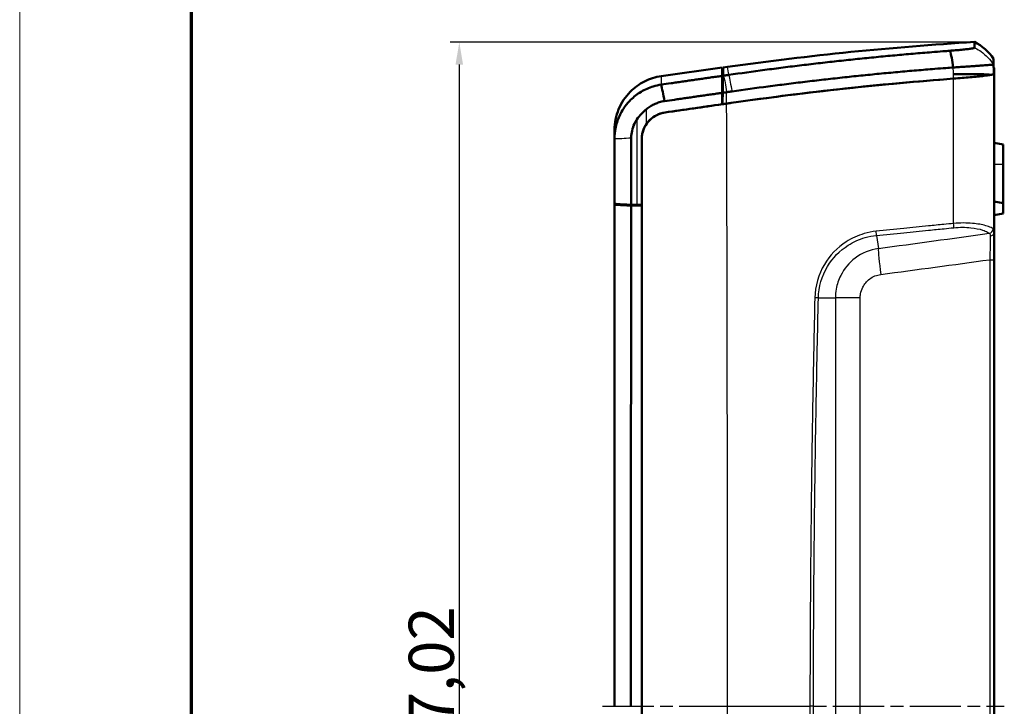
# Model space of a CAD drawing. Units: millimetres. Extents: x 1 to 598, y 1 to 419.
# Drawn here: x 1 to 110, y 252 to 328 of the extents above; entities that cross this region are included whole.
import ezdxf

# ---------------------------------------------------------------- set-up
doc = ezdxf.new("R2010")
doc.units = ezdxf.units.MM
doc.linetypes.add('CHAIN', pattern=[0.3543, 0.2362, -0.0295, 0.0591, -0.0295])
doc.linetypes.add('DASH_DOT', pattern=[0.37, 0.24, -0.06, 0.01, -0.06])
doc.layers.get('0').update_dxf_attribs({"lineweight": 25})
for name, color, linetype, lineweight in [('Bemaßung (ISO)', 1, 'Continuous', 25), ('Mittellinie (ISO)', 1, 'DASH_DOT', 25), ('Rahmen (ISO)', 7, 'Continuous', 70), ('Sichtbar (ISO)', 7, 'Continuous', 50), ('Sichtbar schmal (ISO)', 1, 'Continuous', 25)]:
    doc.layers.add(name, color=color, linetype=linetype, lineweight=lineweight)
doc.styles.add('5', font='isocpeur.ttf', dxfattribs={"width": 1.1})
doc.dimstyles.new('11-Bopla 5', dxfattribs={"dimtxt": 5, "dimasz": 2.5, "dimexe": 1, "dimexo": 0, "dimgap": 0.6, "dimtad": 1, "dimdec": 6, "dimrnd": 1e-08, "dimtxsty": '5', "dimcen": 0.09, "dimdle": 7, "dimclrd": 1, "dimclre": 1, "dimclrt": 7, "dimadec": 6, "dimazin": 2, "dimtfac": 0.7, "dimtdec": 3, "dimtmove": 0, "dimatfit": 3, "dimfxl": 1, "dimtolj": 1, "dimlwd": 25, "dimlwe": 25, "dimarcsym": 0})

# ---------------------------------------------------------------- blocks, each defined once
blk = doc.blocks.new('Ränder Bopla-A2-Rahmen')
at = {"layer": 'Rahmen (ISO)', "color": 1, "lineweight": 18}
blk.add_line((1, 419), (1, 1), dxfattribs=at)
at = {"layer": 'Rahmen (ISO)', "color": 91, "lineweight": 70}
blk.add_line((20, 5), (20, 415), dxfattribs=at)
blk = doc.blocks.new('*D34')
at = {"layer": 'Bemaßung (ISO)', "color": 1, "linetype": 'Continuous', "lineweight": 25}
for p, q in [((106.65, 325.08), (48.65, 325.08)), ((49.65, 322.58), (49.65, 180.57)), ((106.65, 178.07), (48.65, 178.07))]:
    blk.add_line(p, q, dxfattribs=at)
at = {"layer": 'Bemaßung (ISO)', "color": 1, "linetype": 'Continuous'}
for points in [[(49.23, 322.58), (50.06, 322.58), (49.65, 325.08)], [(49.23, 180.57), (50.06, 180.57), (49.65, 178.07)]]:
    blk.add_solid(points, dxfattribs=at)
at = {"layer": 'Defpoints', "color": 0, "linetype": 'Continuous'}
for p in [(106.65, 325.08), (49.65, 178.07), (106.65, 178.07)]:
    blk.add_point(p, dxfattribs=at)
at = {"layer": 'Bemaßung (ISO)', "color": 7, "linetype": 'Continuous', "lineweight": 25, "insert": (49.05, 241.81), "char_height": 5, "attachment_point": 7, "rotation": 90, "style": '5'}
blk.add_mtext('\\A1;147,02', dxfattribs=at)

msp = doc.modelspace()

# ---------------------------------------------------------------- linework, layer by layer
at = {"layer": 'Mittellinie (ISO)', "linetype": 'CHAIN', "ltscale": 23.990969}
msp.add_line((65.4959565, 251.5749672), (109.958894, 251.5749672), dxfattribs=at)
at = {"layer": 'Sichtbar (ISO)'}
for p, q in [((71.9957718, 321.3008552), (78.7308104, 322.2474031)), ((78.7308104, 322.2474031), (78.7308104, 321.3341367)), ((78.7673278, 318.6245433), (78.8308104, 322.2614572)), ((78.8308104, 322.2614572), (79.3308104, 322.3317276)), ((78.8308104, 321.3485308), (78.8308104, 322.2614572)), ((108.8308104, 321.5598082), (108.8308104, 322.2057281)), ((78.7308104, 319.4545484), (78.7308104, 318.1923854)), ((69.8308104, 314.2867109), (69.8308104, 314.2875452)), ((69.8308104, 188.8632235), (69.8308104, 314.2867109)), ((108.8308104, 313.9249672), (109.8308104, 313.7486402)), ((109.8308104, 311.5749672), (109.8308104, 313.7486402)), ((109.8308104, 307.2486402), (109.8308104, 311.5749672)), ((108.8308104, 307.4249672), (109.8308104, 307.2486402)), ((66.8308104, 307.1808416), (66.8308104, 307.0803813)), ((69.8308104, 196.1565788), (69.8308104, 306.9933556)), ((109.8308104, 306.1012942), (109.8308104, 307.2486402)), ((108.8308104, 305.9249672), (109.8308104, 306.1012942)), ((108.8308104, 202.1576728), (108.8308104, 300.9922616))]:
    msp.add_line(p, q, dxfattribs=at)
msp.add_arc((128.0413957, -24.2620964), 347, 93.173626786, 93.181758639, dxfattribs=at)
for points in [[(106.6473938, 325.0834298), (97.5097263, 324.5238369), (88.3971858, 323.6059236), (79.3308104, 322.3317276)], [(106.6477343, 325.0832693), (107.5123884, 324.6758916), (108.2555999, 324.0147306), (108.7608927, 323.2033963)], [(103.9612914, 324.1151593), (104.0841836, 323.6804223), (104.2023027, 323.0333777), (104.2994287, 322.262877)], [(108.8193448, 321.5577249), (108.8193451, 321.5290762), (108.7062118, 321.4934858), (108.4859791, 321.4526291)], [(71.9970496, 320.3647997), (72.0822767, 319.9290887), (72.2124839, 319.2932251), (72.3702103, 318.5424789)], [(78.8308104, 321.3485308), (78.8393068, 321.3497537), (78.8478031, 321.3509767), (78.8562995, 321.3521996)], [(104.3438258, 321.0279798), (98.4181775, 320.5868098), (92.4956122, 319.9971368), (86.5826322, 319.2590711)], [(78.7777601, 318.1991613), (78.7851112, 318.6217), (78.7924618, 319.0442261), (78.799812, 319.4667396)], [(86.5826322, 319.2590711), (84.9979611, 319.0612704), (83.4139786, 318.8528108), (81.8308104, 318.6336924)], [(79.2338821, 318.2649898), (76.9749664, 317.9389821), (74.6874955, 317.6087998), (72.4132911, 317.2804785)], [(78.7308104, 318.1923854), (76.6319003, 317.8894625), (74.5121668, 317.583488), (72.4132911, 317.2804785)], [(78.7308104, 318.5577345), (78.7452803, 318.5598245), (78.75975, 318.5619135), (78.7742198, 318.5640017)], [(78.7742136, 318.4278576), (78.7597459, 318.4257905), (78.7452782, 318.4237223), (78.7308104, 318.4216533)], [(78.7777668, 318.3683946), (78.7621147, 318.366141), (78.7464625, 318.3638875), (78.7308104, 318.3616339)], [(78.7742108, 318.3678826), (78.7742118, 318.3883558), (78.7742127, 318.4083474), (78.7742136, 318.4278576)], [(78.7777527, 318.6306113), (78.776573, 318.5630267), (78.7753933, 318.4954422), (78.7742136, 318.4278576)], [(78.7742198, 318.5640017), (78.7753992, 318.6315725), (78.7765786, 318.6991434), (78.7777581, 318.7667142)], [(78.7742198, 318.5640017), (78.7742206, 318.5822431), (78.7742214, 318.5999381), (78.7742222, 318.6170866)], [(78.7742227, 318.6278519), (78.7742225, 318.6242877), (78.7742223, 318.6206993), (78.7742222, 318.6170866)], [(78.7776731, 318.3683811), (78.7777044, 318.3701795), (78.7777357, 318.371978), (78.777767, 318.3737764)], [(78.7777581, 318.7667142), (78.7777564, 318.7243015), (78.7777546, 318.6789337), (78.7777527, 318.6306113)], [(78.777767, 318.3737764), (78.7777648, 318.3182839), (78.7777625, 318.2600787), (78.7777601, 318.1991613)], [(78.7777601, 318.1991613), (78.9297964, 318.2211038), (79.0818457, 318.2430478), (79.2338821, 318.2649898)], [(79.2338821, 318.2649898), (79.4053707, 318.2897391), (79.5768532, 318.3144924), (79.7483297, 318.3392498)], [(79.7483297, 318.3392498), (79.5768532, 318.3144924), (79.4053707, 318.2897391), (79.2338821, 318.2649898)], [(79.7483297, 318.3392498), (80.4422949, 318.4394429), (81.1364593, 318.5375907), (81.8308104, 318.6336924)], [(70.3560527, 317.646254), (69.9599275, 317.3167565), (69.6007347, 316.9454513), (69.310035, 316.5222339)], [(69.8308104, 306.9933556), (69.4436199, 306.9912134), (69.0561111, 306.9890684), (68.668654, 306.9869226)], [(68.6705005, 307.0712757), (68.883451, 307.070588), (69.0964169, 307.0698999), (69.3093368, 307.0692117)], [(69.3093368, 307.0692117), (69.4830113, 307.0686503), (69.6568949, 307.0683683), (69.8308104, 307.0683663)]]:
    msp.add_open_spline(points, degree=3, dxfattribs=at)
for points, knots in [([(106.6675727, 324.4391919), (106.6669713, 324.4780292), (106.6663727, 324.514723), (106.6652189, 324.5822711), (106.6646653, 324.6131255), (106.6635574, 324.6719682), (106.6630031, 324.6999243), (106.6618939, 324.7528826), (106.661339, 324.777887), (106.6602285, 324.8249534), (106.6596729, 324.8470146), (106.65858, 324.8874878), (106.6580427, 324.9059988), (106.6574862, 324.923742), (106.6574672, 324.9243463), (106.6568916, 324.9425916), (106.6563346, 324.9587613), (106.6552201, 324.988155), (106.6546625, 325.0013788), (106.6535467, 325.0248805), (106.6529885, 325.0351582), (106.6518713, 325.0527676), (106.6513124, 325.0600991), (106.6496347, 325.0776743), (106.6485149, 325.0834984), (106.6473938, 325.0834298)], [-2.7849914466, -2.7849914466, -2.7849914466, -2.7849914466, -2.5348451428, -2.5348451428, -2.3044047061, -2.3044047061, -2.0739641926, -2.0739641926, -1.8435237122, -1.8435237122, -1.6130832294, -1.6130832294, -1.3905142447, -1.3905142447, -1.3826427506, -1.3826427506, -1.1522022859, -1.1522022859, -0.9217617966, -0.9217617966, -0.6913213911, -0.6913213911, -0.4608808284, -0.4608808284, -0.0000007846, -0.0000007846, -0.0000007846, -0.0000007846]), ([(79.4563336, 321.4385836), (80.7871144, 321.6301868), (82.1188525, 321.8143391), (84.1349203, 322.0816512), (84.8188755, 322.1703421), (86.1870818, 322.3437741), (86.8713322, 322.4285152), (88.2401068, 322.5940469), (88.924631, 322.6748375), (90.2939379, 322.832468), (90.9787216, 322.9093079), (91.6772134, 322.9856575), (91.6908242, 322.9871444), (92.3757407, 323.0619311), (93.0471365, 323.1333309), (94.4037501, 323.2737426), (95.088985, 323.3426779), (96.4594244, 323.4765734), (97.1445783, 323.5415299), (98.515466, 323.6675275), (99.2013113, 323.7285762), (100.5714782, 323.8465758), (101.2544733, 323.9034274), (102.3483964, 323.9913122), (102.7577619, 324.0234959), (103.4300778, 324.0752004), (103.6943866, 324.0952313), (103.9612914, 324.1151593)], [-5.6858923272, -5.6858923272, -5.6858923272, -5.6858923272, -5.2840793598, -5.2840793598, -5.07785097, -5.07785097, -4.8716254078, -4.8716254078, -4.6653985455, -4.6653985455, -4.4591662514, -4.4591662514, -4.4550677693, -4.4550677693, -4.2529243895, -4.2529243895, -4.0466804097, -4.0466804097, -3.8404473589, -3.8404473589, -3.6342212496, -3.6342212496, -3.4279979377, -3.4279979377, -3.3060379893, -3.3060379893, -3.2259284071, -3.2259284071, -3.2259284071, -3.2259284071]), ([(103.9612914, 324.1151593), (104.1005265, 324.1255551), (104.2386299, 324.1362828), (104.4993464, 324.1573503), (104.6223405, 324.167652), (104.8623525, 324.1885054), (104.9792683, 324.1990472), (105.2049773, 324.2201919), (105.3137854, 324.2307953), (105.5212038, 324.2518653), (105.6198534, 324.2623313), (105.8011935, 324.2824885), (105.8844428, 324.2921914), (105.9661506, 324.3022199), (105.9701884, 324.3027169), (106.0551887, 324.3132087), (106.129954, 324.3230101), (106.2654973, 324.3420251), (106.3263559, 324.3512417), (106.4335183, 324.3689816), (106.4798759, 324.3775067), (106.5575497, 324.3937563), (106.5889281, 324.4014849), (106.6494176, 324.4200579), (106.6677115, 324.4302317), (106.6675727, 324.4391919)], [-3.22592840709, -3.22592840709, -3.22592840709, -3.22592840709, -3.18407804081, -3.18407804081, -3.14579958135, -3.14579958135, -3.10752534548, -3.10752534548, -3.0692857451, -3.0692857451, -3.03124551638, -3.03124551638, -2.99517149385, -2.99517149385, -2.99328865481, -2.99328865481, -2.95538551869, -2.95538551869, -2.91771966143, -2.91771966143, -2.88019933764, -2.88019933764, -2.84283845782, -2.84283845782, -2.78499144664, -2.78499144664, -2.78499144664, -2.78499144664]), ([(108.7595165, 322.581549), (108.7587754, 322.579427), (108.7277417, 322.5753833), (108.6267714, 322.5656012), (108.5746013, 322.5609809), (108.4457782, 322.550229), (108.369023, 322.5440908), (108.1918144, 322.5303657), (108.0912727, 322.5227735), (107.8675229, 322.5062169), (107.744183, 322.4972445), (107.6040361, 322.4871929), (107.5973787, 322.4867158), (107.4626674, 322.4770665), (107.3254761, 322.467353), (107.0267563, 322.4464127), (106.8643134, 322.4351328), (106.5228841, 322.4116193), (106.3438334, 322.3993822), (105.9725269, 322.3741778), (105.7802464, 322.3612088), (105.3856275, 322.3347476), (105.1834569, 322.3212669), (104.7550118, 322.2928475), (104.5281205, 322.2778814), (104.2994287, 322.262877)], [2.78499144664, 2.78499144664, 2.78499144664, 2.78499144664, 2.84283845782, 2.84283845782, 2.88019933764, 2.88019933764, 2.91771966143, 2.91771966143, 2.95538551869, 2.95538551869, 2.99328865481, 2.99328865481, 2.99517149385, 2.99517149385, 3.03124551638, 3.03124551638, 3.0692857451, 3.0692857451, 3.10752534548, 3.10752534548, 3.14579958135, 3.14579958135, 3.18407804081, 3.18407804081, 3.22592840709, 3.22592840709, 3.22592840709, 3.22592840709]), ([(108.7608927, 323.2033963), (108.7608197, 323.2045856), (108.7607463, 323.1999013), (108.7606354, 323.1840643), (108.7605983, 323.177317), (108.7605239, 323.1608855), (108.7604866, 323.1512014), (108.7604117, 323.1288966), (108.7603742, 323.1162759), (108.7602988, 323.088098), (108.760261, 323.0725408), (108.7602217, 323.054934), (108.7602204, 323.0543507), (108.7601825, 323.0372252), (108.7601457, 323.0193151), (108.7600707, 322.980074), (108.7600324, 322.9586442), (108.7599555, 322.9128499), (108.7599169, 322.8884863), (108.7598395, 322.836819), (108.7598007, 322.809513), (108.7597228, 322.7519799), (108.7596838, 322.7217847), (108.759602, 322.6556218), (108.7595595, 322.6196521), (108.7595165, 322.581549)], [0.0000003553, 0.0000003553, 0.0000003553, 0.0000003553, 0.4608808284, 0.4608808284, 0.6913213911, 0.6913213911, 0.9217617966, 0.9217617966, 1.1522022859, 1.1522022859, 1.3826427506, 1.3826427506, 1.3905142447, 1.3905142447, 1.6130832294, 1.6130832294, 1.8435237122, 1.8435237122, 2.0739641926, 2.0739641926, 2.3044047061, 2.3044047061, 2.5348451428, 2.5348451428, 2.7849914466, 2.7849914466, 2.7849914466, 2.7849914466]), ([(108.7595165, 322.581549), (108.761507, 322.5474848), (108.7634976, 322.5134206), (108.7771004, 322.2806352), (108.788713, 322.0819114), (108.8066655, 321.7746991), (108.8130051, 321.6662124), (108.8193448, 321.5577249)], [0.17663273124, 0.17663273124, 0.17663273124, 0.17663273124, 0.18688400234, 0.18688400234, 0.24668688309, 0.24668688309, 0.27933363631, 0.27933363631, 0.27933363631, 0.27933363631]), ([(78.8562995, 321.3521996), (78.860989, 321.3528745), (78.8656785, 321.3535495), (78.9157546, 321.3607572), (78.9611413, 321.3672902), (79.0465879, 321.3795902), (79.0866479, 321.3853571), (79.1334961, 321.3921014), (79.1402843, 321.3930787), (79.1538606, 321.3950332), (79.1606488, 321.3960105), (79.1685636, 321.3971499), (79.1696903, 321.3973121), (79.1764785, 321.3982894), (79.1821399, 321.3991045), (79.1945895, 321.4008968), (79.2013776, 321.4018741), (79.2149538, 321.4038287), (79.2217419, 321.404806), (79.2353181, 321.4067606), (79.2421062, 321.4077379), (79.2556823, 321.4096925), (79.2624704, 321.4106698), (79.2760464, 321.4126245), (79.2828345, 321.4136018), (79.2964107, 321.4155565), (79.3031986, 321.4165338), (79.3167743, 321.4184885), (79.3235625, 321.4194659), (79.3503822, 321.4233275), (79.3704132, 321.4262117), (79.4124074, 321.4322584), (79.4343706, 321.435421), (79.4563336, 321.4385836)], [-5.746622339181, -5.746622339181, -5.746622339181, -5.746622339181, -5.745198447999, -5.745198447999, -5.731417502247, -5.731417502247, -5.719253947853, -5.719253947853, -5.717192809548, -5.717192809548, -5.715131671318, -5.715131671318, -5.714789562013, -5.714789562013, -5.713070533162, -5.713070533162, -5.711009395078, -5.711009395078, -5.708948257067, -5.708948257067, -5.706887119126, -5.706887119126, -5.704825981256, -5.704825981256, -5.702764843454, -5.702764843454, -5.70070370572, -5.70070370572, -5.698642568053, -5.698642568053, -5.692560790856, -5.692560790856, -5.685892327229, -5.685892327229, -5.685892327229, -5.685892327229]), ([(104.2994287, 322.262877), (104.0329445, 322.2432195), (103.7690519, 322.2234591), (103.0977948, 322.1724421), (102.6890741, 322.1406772), (101.5968722, 322.0539246), (100.9149501, 321.997791), (99.5469344, 321.8812444), (98.8621649, 321.8209305), (97.4934256, 321.6964177), (96.8093443, 321.6322115), (95.4410484, 321.4998323), (94.7568844, 321.4316631), (93.4023886, 321.2927837), (92.7320399, 321.22215), (92.0481906, 321.1481525), (92.0346011, 321.1466813), (91.3371977, 321.0711369), (90.6534799, 320.9950943), (89.2863025, 320.8390739), (88.6028418, 320.7590962), (87.2361918, 320.5952057), (86.5530024, 320.511293), (85.1869157, 320.3395332), (84.504019, 320.2516863), (82.4910683, 319.986885), (81.1613853, 319.8044214), (79.8326542, 319.6145359)], [3.2259284071, 3.2259284071, 3.2259284071, 3.2259284071, 3.3060379893, 3.3060379893, 3.4279979377, 3.4279979377, 3.6342212496, 3.6342212496, 3.8404473589, 3.8404473589, 4.0466804097, 4.0466804097, 4.2529243895, 4.2529243895, 4.4550677693, 4.4550677693, 4.4591662514, 4.4591662514, 4.6653985455, 4.6653985455, 4.8716254078, 4.8716254078, 5.07785097, 5.07785097, 5.2840793598, 5.2840793598, 5.6858923272, 5.6858923272, 5.6858923272, 5.6858923272]), ([(108.8308104, 321.5598082), (108.8308104, 321.5330125), (108.7315528, 321.5000956), (108.3440477, 321.424722), (108.0583936, 321.3827851), (107.2786908, 321.2874982), (106.7685827, 321.2342287), (105.6192249, 321.1280995), (104.9916027, 321.0762074), (104.3438258, 321.0279798)], [-0.74058945079, -0.74058945079, -0.74058945079, -0.74058945079, -0.56708359968, -0.56708359968, -0.39343603889, -0.39343603889, -0.19599070585, -0.19599070585, 0, 0, 0, 0]), ([(108.4859791, 321.4526291), (108.2802793, 321.4149063), (107.987186, 321.373252), (107.2179183, 321.2811746), (106.734311, 321.2310658), (105.6194059, 321.1281144), (104.9916966, 321.0762144), (104.3438258, 321.0279798)], [-0.55217860842, -0.55217860842, -0.55217860842, -0.55217860842, -0.38165413641, -0.38165413641, -0.19601910418, -0.19601910418, 0, 0, 0, 0]), ([(108.4859791, 321.4526291), (108.4728166, 321.4541099), (108.4592846, 321.4555729), (108.1947569, 321.4830696), (107.8292168, 321.5027389), (106.9676361, 321.5255664), (106.5002012, 321.5303304), (105.4742226, 321.5276919), (104.9231312, 321.5203077), (104.3530897, 321.5070701), (104.3484666, 321.5069624), (104.3438428, 321.5068543)], [-0.54742967578, -0.54742967578, -0.54742967578, -0.54742967578, -0.53659722787, -0.53659722787, -0.34128350011, -0.34128350011, -0.17064873134, -0.17064873134, 0, 0, 0.00139509486, 0.00139509486, 0.00139509486, 0.00139509486]), ([(108.8308104, 321.5598082), (108.8308104, 318.1066988), (108.8308104, 314.6526327), (108.8308104, 311.1977491), (108.8308104, 308.810918), (108.8308104, 306.4237054), (108.8308104, 304.0361763)], [0.2494553305, 0.2494553305, 0.2494553305, 0.2494553305, 1.2871828884, 1.2871828884, 1.2871828884, 2.0041044189, 2.0041044189, 2.0041044189, 2.0041044189]), ([(66.8308104, 315.3592468), (66.8308104, 316.1405357), (66.9834135, 316.9143551), (67.5766468, 318.3599429), (68.0116053, 319.0178906), (69.0196692, 320.0392709), (69.5518955, 320.4264097), (70.7201478, 321.0136721), (71.3483586, 321.2098672), (71.9957718, 321.3008552)], [0, 0, 0, 0, 0.23438668403, 0.23438668403, 0.46877336806, 0.46877336806, 0.66490607478, 0.66490607478, 0.8610387815, 0.8610387815, 0.8610387815, 0.8610387815]), ([(66.8308104, 314.3967281), (66.8308104, 314.7715286), (66.8655095, 315.1453551), (66.9800962, 315.7518746), (67.0383987, 315.9838842), (67.1821585, 316.4399502), (67.2678262, 316.6641999), (67.4658617, 317.1024073), (67.5783591, 317.3162081), (67.8290114, 317.7303206), (67.96735, 317.9305177), (68.1655976, 318.1832986), (68.2151346, 318.2439894), (68.3728382, 318.4296951), (68.4850266, 318.5512968), (68.775263, 318.841007), (68.9590406, 319.0033589), (69.3464765, 319.3056459), (69.5502654, 319.4454027), (69.9739179, 319.6991165), (70.1937522, 319.8129939), (70.6466673, 320.0131731), (70.8799203, 320.0994426), (71.4058504, 320.2576385), (71.6998878, 320.3223912), (71.9970496, 320.3647997)], [-6.08145829774, -6.08145829774, -6.08145829774, -6.08145829774, -6.00565307547, -6.00565307547, -5.95774286845, -5.95774286845, -5.90956951829, -5.90956951829, -5.86110570936, -5.86110570936, -5.81227392037, -5.81227392037, -5.79652897459, -5.79652897459, -5.76329954018, -5.76329954018, -5.71409945431, -5.71409945431, -5.66454801651, -5.66454801651, -5.61488432371, -5.61488432371, -5.56512267661, -5.56512267661, -5.5046820758, -5.5046820758, -5.5046820758, -5.5046820758]), ([(71.9970496, 320.3647997), (72.3629138, 320.417473), (72.7251248, 320.4696195), (73.289439, 320.5508604), (73.4909813, 320.5798749), (73.8938641, 320.6378742), (74.0952401, 320.6668641), (74.4979228, 320.7248333), (74.6992199, 320.7538112), (75.101649, 320.8117426), (75.3027837, 320.8406965), (75.516289, 320.8714308), (75.5286584, 320.8732114), (75.7295923, 320.902136), (75.9181573, 320.9292799), (76.3074065, 320.9853114), (76.5080909, 321.0141992), (76.9091629, 321.0719314), (77.1095503, 321.1007757), (77.5099803, 321.1584142), (77.7100237, 321.1872084), (78.1097203, 321.24474), (78.3093701, 321.2734769), (78.5829461, 321.312854), (78.6568771, 321.3234952), (78.7308104, 321.3341367)], [-5.5046820758, -5.5046820758, -5.5046820758, -5.5046820758, -5.394462071, -5.394462071, -5.33328980075, -5.33328980075, -5.27213575489, -5.27213575489, -5.21101432223, -5.21101432223, -5.14993989157, -5.14993989157, -5.14618396954, -5.14618396954, -5.08892685173, -5.08892685173, -5.0279895915, -5.0279895915, -4.9671424997, -4.9671424997, -4.90639996512, -4.90639996512, -4.84577637657, -4.84577637657, -4.82332771452, -4.82332771452, -4.82332771452, -4.82332771452]), ([(78.7308104, 319.4545484), (78.7308104, 319.8431258), (78.7308104, 320.2013105), (78.7308104, 320.8348391), (78.7308104, 321.1088359), (78.7308104, 321.3341367)], [-0.26786682443, -0.26786682443, -0.26786682443, -0.26786682443, -0.13324424265, -0.13324424265, 0, 0, 0, 0]), ([(78.799812, 319.4667396), (78.8063758, 319.8559131), (78.8123613, 320.2147175), (78.8228039, 320.8488764), (78.8272434, 321.123037), (78.8308104, 321.3485308)], [-0.26815829222, -0.26815829222, -0.26815829222, -0.26815829222, -0.13327947668, -0.13327947668, 0, 0, 0, 0]), ([(104.3438258, 321.0279798), (100.3267393, 320.7289039), (96.3104959, 320.3615349), (88.1088283, 319.4711883), (83.9251306, 318.9422868), (79.7483297, 318.3392498)], [-2.4837807316, -2.4837807316, -2.4837807316, -2.4837807316, -1.2683751599, -1.2683751599, 0, 0, 0, 0]), ([(78.7308104, 319.4545484), (78.5819174, 319.4332006), (78.4330229, 319.4118524), (78.0840526, 319.3618173), (77.8839787, 319.3331305), (77.4834878, 319.2757072), (77.28307, 319.2469705), (76.881937, 319.1894539), (76.6812221, 319.160674), (76.2919138, 319.1048516), (76.1033201, 319.0778091), (75.9023556, 319.0489926), (75.8899844, 319.0472186), (75.6764466, 319.0165991), (75.4752814, 318.9877533), (75.072791, 318.9300383), (74.8714633, 318.9011686), (74.4687194, 318.843416), (74.2673128, 318.8145344), (73.8643688, 318.7567518), (73.6627959, 318.7278456), (73.0983959, 318.6469084), (72.7361297, 318.5949572), (72.3702103, 318.5424789)], [4.86119525898, 4.86119525898, 4.86119525898, 4.86119525898, 4.90639996512, 4.90639996512, 4.9671424997, 4.9671424997, 5.0279895915, 5.0279895915, 5.08892685173, 5.08892685173, 5.14618396954, 5.14618396954, 5.14993989157, 5.14993989157, 5.21101432223, 5.21101432223, 5.27213575489, 5.27213575489, 5.33328980075, 5.33328980075, 5.394462071, 5.394462071, 5.5046820758, 5.5046820758, 5.5046820758, 5.5046820758]), ([(79.2301716, 319.5284559), (79.1143909, 319.5118524), (78.9986131, 319.4952491), (78.855163, 319.4746774), (78.8274875, 319.4707085), (78.799812, 319.4667396)], [5.746622339181, 5.746622339181, 5.746622339181, 5.746622339181, 5.781772184339, 5.781772184339, 5.790174606206, 5.790174606206, 5.790174606206, 5.790174606206]), ([(79.8326542, 319.6145359), (79.8106015, 319.6113844), (79.7885487, 319.608233), (79.7463832, 319.6022075), (79.7262704, 319.5993335), (79.6993413, 319.5954855), (79.6925253, 319.5945115), (79.6788942, 319.5925637), (79.6720786, 319.5915899), (79.658447, 319.589642), (79.6516313, 319.5886681), (79.6379998, 319.5867204), (79.631184, 319.5857465), (79.6175525, 319.5837988), (79.6107367, 319.5828249), (79.5971051, 319.5808772), (79.5902893, 319.5799033), (79.5766577, 319.5779556), (79.5698419, 319.5769818), (79.5573415, 319.5751957), (79.551657, 319.5743835), (79.5448411, 319.5734097), (79.5437098, 319.5732481), (79.5357627, 319.5721126), (79.5289468, 319.5711388), (79.5153151, 319.5691912), (79.5084992, 319.5682173), (79.4614598, 319.5614967), (79.4212364, 319.5557502), (79.3354411, 319.5434935), (79.2898693, 319.5369834), (79.2395889, 319.5298011), (79.2348802, 319.5291285), (79.2301716, 319.5284559)], [5.685892327229, 5.685892327229, 5.685892327229, 5.685892327229, 5.692560790856, 5.692560790856, 5.698642568053, 5.698642568053, 5.70070370572, 5.70070370572, 5.702764843454, 5.702764843454, 5.704825981256, 5.704825981256, 5.706887119126, 5.706887119126, 5.708948257067, 5.708948257067, 5.711009395078, 5.711009395078, 5.713070533162, 5.713070533162, 5.714789562013, 5.714789562013, 5.715131671318, 5.715131671318, 5.717192809548, 5.717192809548, 5.719253947853, 5.719253947853, 5.731417502247, 5.731417502247, 5.745198447999, 5.745198447999, 5.746622339181, 5.746622339181, 5.746622339181, 5.746622339181]), ([(72.3702103, 318.5424789), (72.1697371, 318.513728), (71.9713475, 318.4698489), (71.6164544, 318.3626653), (71.4590408, 318.3042192), (71.1533529, 318.1686059), (71.0049626, 318.0914604), (70.7189607, 317.9195828), (70.5813689, 317.8249046), (70.4183748, 317.6973161), (70.3870229, 317.672015), (70.3560527, 317.646254)], [5.5046820758, 5.5046820758, 5.5046820758, 5.5046820758, 5.56512267661, 5.56512267661, 5.61488432371, 5.61488432371, 5.66454801651, 5.66454801651, 5.71409945431, 5.71409945431, 5.72607283509, 5.72607283509, 5.72607283509, 5.72607283509]), ([(78.7308105, 318.6159661), (78.7396183, 318.6177626), (78.747204, 318.6194105), (78.7671562, 318.6241262), (78.7742226, 318.626491), (78.7742227, 318.6278519)], [0.030748905193, 0.030748905193, 0.030748905193, 0.030748905193, 0.035900468043, 0.035900468043, 0.047177729884, 0.047177729884, 0.047177729884, 0.047177729884]), ([(69.8308104, 314.2867109), (69.8308104, 314.3031446), (69.8309441, 314.3195778), (69.8318131, 314.372981), (69.8330913, 314.4099373), (69.8388721, 314.5191804), (69.8452894, 314.5913351), (69.8974165, 315.0078303), (69.9994302, 315.3424678), (70.3037729, 315.9460128), (70.4986429, 316.2136387), (71.0119431, 316.7200236), (71.3422622, 316.9385767), (71.9330138, 317.1807098), (72.1707938, 317.2454697), (72.4132911, 317.2804785)], [-1.42420578253, -1.42420578253, -1.42420578253, -1.42420578253, -1.41926952283, -1.41926952283, -1.40816243404, -1.40816243404, -1.38640618011, -1.38640618011, -1.28204404581, -1.28204404581, -1.18315256487, -1.18315256487, -1.06516084087, -1.06516084087, -0.99117860483, -0.99117860483, -0.99117860483, -0.99117860483]), ([(72.4132911, 317.2804785), (72.0926384, 317.2341866), (71.7817952, 317.1361089), (71.2165452, 316.8512237), (70.9635685, 316.6702805), (70.5983214, 316.3132192), (70.4689062, 316.1584789), (70.3559595, 315.9924453)], [-0.46325079264, -0.46325079264, -0.46325079264, -0.46325079264, -0.36587194196, -0.36587194196, -0.27286272265, -0.27286272265, -0.21220308375, -0.21220308375, -0.21220308375, -0.21220308375]), ([(68.6776278, 314.4836045), (68.6777391, 314.7478828), (68.707058, 315.0115777), (68.8222788, 315.5262761), (68.9076156, 315.7761562), (69.102342, 316.1915244), (69.1996181, 316.3614827), (69.310035, 316.5222339)], [-0.29649822143, -0.29649822143, -0.29649822143, -0.29649822143, -0.21723388612, -0.21723388612, -0.13838882569, -0.13838882569, -0.079756467, -0.079756467, -0.079756467, -0.079756467]), ([(69.8308104, 314.2875452), (69.8308104, 314.2967781), (69.8308526, 314.306011), (69.8310881, 314.3317645), (69.8313742, 314.3482838), (69.8326558, 314.3985293), (69.8340794, 314.4322419), (69.8403878, 314.5392073), (69.8473718, 314.6123096), (69.8764538, 314.8320328), (69.9066607, 314.9773442), (70.0362498, 315.4308861), (70.174284, 315.725379), (70.3559595, 315.9924453)], [0.0124079782, 0.0124079782, 0.0124079782, 0.0124079782, 0.01518166089, 0.01518166089, 0.02014491866, 0.02014491866, 0.03028087213, 0.03028087213, 0.05233440295, 0.05233440295, 0.09686430313, 0.09686430313, 0.19405070004, 0.19405070004, 0.19405070004, 0.19405070004]), ([(66.8308104, 314.3967281), (66.8308104, 314.5295308), (66.8308104, 314.6486055), (66.8308104, 314.8284659), (66.8308104, 314.8961141), (66.8308104, 314.9948593), (66.8308104, 315.03015), (66.8308104, 315.127956), (66.8308104, 315.1824082), (66.8308104, 315.2960256), (66.8308104, 315.3384102), (66.8308104, 315.3572479), (66.8308104, 315.3592467), (66.8308104, 315.3592466)], [0.9717296289, 0.9717296289, 0.9717296289, 0.9717296289, 1.671851825, 1.671851825, 2.1672153287, 2.1672153287, 2.4768175186, 2.4768175186, 3.0960218982, 3.0960218982, 4.0867489056, 4.0867489056, 4.3536499205, 4.3536499205, 4.3536499205, 4.3536499205]), ([(66.8308104, 307.1808416), (66.8308104, 307.7723516), (66.8308104, 308.3636773), (66.8308104, 309.9096141), (66.8308104, 310.8667491), (66.8308104, 312.5562748), (66.8308104, 313.289267), (66.8308104, 314.1495336), (66.8308104, 314.2735347), (66.8308104, 314.3967281)], [-6.80344742713, -6.80344742713, -6.80344742713, -6.80344742713, -6.62572618076, -6.62572618076, -6.33943842905, -6.33943842905, -6.11844152532, -6.11844152532, -6.08145829774, -6.08145829774, -6.08145829774, -6.08145829774]), ([(68.6705005, 307.0712757), (68.6716855, 308.303699), (68.6728695, 309.5359726), (68.6752415, 312.0068126), (68.6764408, 313.2453889), (68.6776278, 314.4836045)], [-0.74207363936, -0.74207363936, -0.74207363936, -0.74207363936, -0.37197554406, -0.37197554406, 0, 0, 0, 0]), ([(66.8308104, 307.1808416), (67.0713345, 307.15683), (67.3690478, 307.1344673), (68.0043415, 307.0981263), (68.3250814, 307.0835093), (68.6705005, 307.0712757)], [-0.28648506623, -0.28648506623, -0.28648506623, -0.28648506623, -0.14312473695, -0.14312473695, -0.0232703346, -0.0232703346, -0.0232703346, -0.0232703346]), ([(66.8308104, 307.0803813), (67.0735168, 307.0582592), (67.3745044, 307.0383288), (68.0111749, 307.0076494), (68.3280979, 306.9960161), (68.668654, 306.9869226)], [-0.28858373295, -0.28858373295, -0.28858373295, -0.28858373295, -0.14425267136, -0.14425267136, -0.02612860456, -0.02612860456, -0.02612860456, -0.02612860456]), ([(66.8308104, 251.5749672), (66.8308104, 255.054012), (66.8308104, 258.5332528), (66.8308104, 263.7517466), (66.8308104, 265.4911956), (66.8308104, 268.9699954), (66.8308104, 270.7093394), (66.8308104, 274.1878801), (66.8308104, 275.9270779), (66.8308104, 279.120914), (66.8308104, 280.5755799), (66.8308104, 282.3145325), (66.8308104, 282.5988888), (66.8308104, 284.6221604), (66.8308104, 286.3609623), (66.8308104, 289.8383416), (66.8308104, 291.5769502), (66.8308104, 295.0538244), (66.8308104, 296.791972), (66.8308104, 300.2682427), (66.8308104, 302.0066756), (66.8308104, 304.857061), (66.8308104, 305.9686545), (66.8308104, 307.0803813)], [-13.3013918931, -13.3013918931, -13.3013918931, -13.3013918931, -12.2577199936, -12.2577199936, -11.7358905524, -11.7358905524, -11.2140611225, -11.2140611225, -10.6922317031, -10.6922317031, -10.2557335167, -10.2557335167, -10.1704022932, -10.1704022932, -9.648572892, -9.648572892, -9.1267434986, -9.1267434986, -8.604914112, -8.604914112, -8.0830847313, -8.0830847313, -7.7490394238, -7.7490394238, -7.7490394238, -7.7490394238]), ([(68.6176543, 251.5749672), (68.6261107, 260.8423215), (68.6346003, 270.1093692), (68.6516002, 288.581881), (68.660104, 297.7867088), (68.668654, 306.9869226)], [-5.5601954768, -5.5601954768, -5.5601954768, -5.5601954768, -2.7800139197, -2.7800139197, -0.0170053732, -0.0170053732, -0.0170053732, -0.0170053732]), ([(108.8308104, 300.9922616), (108.8308104, 301.1446344), (108.8308104, 301.2979672), (108.8308104, 301.6942054), (108.8308104, 301.935536), (108.8308104, 302.5362335), (108.8308104, 302.8845336), (108.8308104, 303.5301102), (108.8308104, 303.8199933), (108.8308104, 304.0361763)], [0, 0, 0, 0, 0.04571183681, 0.04571183681, 0.1188507757, 0.1188507757, 0.23587307793, 0.23587307793, 0.36569469447, 0.36569469447, 0.36569469447, 0.36569469447])]:
    msp.add_open_spline(points, degree=3, knots=knots, dxfattribs=at)
at = {"layer": 'Sichtbar schmal (ISO)'}
for p, q in [((79.4563336, 321.4385836), (79.3308104, 322.3317276)), ((108.8308104, 311.5749672), (109.8308104, 311.5749672)), ((95.8063567, 303.6761987), (96.0201615, 302.2330163)), ((108.3569784, 300.9922616), (108.3569784, 202.1576728)), ((108.3569784, 300.9922616), (108.8308104, 300.9922616)), ((89.3858262, 296.7611361), (91.2718603, 296.7611361)), ((94.0135685, 296.7611361), (91.2718603, 296.7611361)), ((91.2718603, 296.7611361), (91.2718603, 206.3887983)), ((94.0135685, 206.3887983), (94.0135685, 296.7611361)), ((88.8406321, 251.5749672), (88.4535842, 251.5749672))]:
    msp.add_line(p, q, dxfattribs=at)
for centre, major_axis, ratio, start_param, end_param in [((16.6137324, 251.5749672), (0, -1200), 0.0522642316, 1.6263999934, 1.6274545428), ((16.6137324, 251.5749672), (0, -1200), 0.0522642316, 1.5707963268, 1.6263999934), ((95.7408011, 304.1186988), (0.0510247, -0.4973897), 0.0894287582, 0.4651379707, 1.6056091995), ((104.2920757, 304.9838175), (0.0498426, -0.4975095), 0.1064869915, 0.4177142913, 1.6048283538), ((108.2260525, 304.3949142), (-0.335275, -0.3709321), 0.9582511429, 0.9028625693, 2.2942750075), ((108.3308104, 304.0361763), (0.5, 0), 0.8662739517, 4.8553641567, 6.2831853072), ((207.2438081, 338.2739316), (-438.8565313, -65.1713763), 0.045077298, 1.3078738459, 1.3366882331), ((96.4455656, 299.3615384), (-0.3993875, 2.9732961), 0.0518713571, 0.2555784467, 1.5638288284), ((207.0868002, 338.2739316), (-438.8531309, -65.1943292), 0.0518388907, 1.3078687891, 1.3361876769), ((88.9498577, 296.7611361), (0.4998781, -0.0110405), 0.0392924638, 0.5120857281, 1.499867967), ((16.6137324, 251.5749672), (0, 1200), 0.0522642316, 4.6567853137, 4.7123889804)]:
    msp.add_ellipse(centre, major_axis=major_axis, ratio=ratio, start_param=start_param, end_param=end_param, dxfattribs=at)
for points in [[(106.6675727, 324.4391919), (106.7002112, 324.4236823), (106.7326772, 324.4078101), (106.7649824, 324.3916036)], [(106.7649824, 324.3916036), (106.9791097, 324.2839405), (107.1853908, 324.1605948), (107.3825482, 324.0238827)], [(107.3825482, 324.0238827), (107.9299607, 323.6401072), (108.4024855, 323.1477168), (108.7595165, 322.581549)], [(79.4563336, 321.4385836), (79.4570287, 321.4351666), (79.4577264, 321.4317372), (79.4584268, 321.4282953)], [(104.3438258, 321.0279798), (104.3438315, 321.1876065), (104.3438371, 321.3472313), (104.3438428, 321.5068543)], [(78.8562995, 321.3521996), (79.0110708, 320.9292777), (79.140342, 320.3025274), (79.2271478, 319.5547051)], [(79.4584268, 321.4282953), (79.5468404, 320.9937988), (79.6773427, 320.3612941), (79.8326542, 319.6145359)], [(79.2271478, 319.5547051), (79.2281615, 319.5459718), (79.2291695, 319.5372221), (79.2301716, 319.5284559)], [(66.8308104, 314.3967281), (67.2733821, 314.3988228), (67.9181512, 314.429233), (68.6776278, 314.4836045)], [(66.8308104, 251.5749672), (67.2622899, 251.5749672), (67.8838186, 251.5749672), (68.6176543, 251.5749672)], [(79.3308104, 251.5749672), (82.3735288, 251.5749672), (85.4145803, 251.5749672), (88.4535842, 251.5749672)]]:
    msp.add_open_spline(points, degree=3, dxfattribs=at)
for points, knots in [([(104.3438428, 321.5068543), (104.3364702, 321.6323496), (104.3290977, 321.7578438), (104.314293, 322.0098514), (104.3068608, 322.1363648), (104.2994287, 322.262877)], [-0.284294455658, -0.284294455658, -0.284294455658, -0.284294455658, -0.246686883094, -0.246686883094, -0.208773289246, -0.208773289246, -0.208773289246, -0.208773289246]), ([(71.9957718, 321.300855), (71.9957718, 321.3008551), (71.9957746, 321.2988367), (71.9958005, 321.2798143), (71.9958589, 321.237014), (71.9960156, 321.1222822), (71.9960906, 321.0672959), (71.9962254, 320.9685306), (71.9962741, 320.9328938), (71.9964102, 320.83318), (71.9965035, 320.7648683), (71.9967383, 320.5928254), (71.9968861, 320.4845519), (71.9970496, 320.3647997)], [-4.3536499202, -4.3536499202, -4.3536499202, -4.3536499202, -4.0867489056, -4.0867489056, -3.0960218982, -3.0960218982, -2.4768175186, -2.4768175186, -2.1672153287, -2.1672153287, -1.671851825, -1.671851825, -1.0347981035, -1.0347981035, -1.0347981035, -1.0347981035]), ([(104.3433274, 305.00605), (104.3433854, 307.1532675), (104.3434469, 309.3002246), (104.3435119, 311.4468744), (104.3436087, 314.641308), (104.3437133, 317.8350585), (104.3438258, 321.0279798)], [-1.9292793324, -1.9292793324, -1.9292793324, -1.9292793324, -1.2871828884, -1.2871828884, -1.2871828884, -0.3316779552, -0.3316779552, -0.3316779552, -0.3316779552]), ([(70.3559595, 315.9924453), (70.3559646, 316.0833374), (70.3559696, 316.174229), (70.3560004, 316.7255117), (70.3560264, 317.1858898), (70.3560527, 317.646254)], [-1.40170810893, -1.40170810893, -1.40170810893, -1.40170810893, -1.37462835702, -1.37462835702, -1.23746076303, -1.23746076303, -1.23746076303, -1.23746076303]), ([(69.310035, 316.5222339), (69.3100281, 316.4365568), (69.3100213, 316.3508793), (69.3099499, 315.4505378), (69.3098864, 314.6358265), (69.3097247, 312.5174598), (69.3096283, 311.2137337), (69.3094673, 308.9630596), (69.3094012, 308.0161615), (69.3093368, 307.0692117)], [1.34910176048, 1.34910176048, 1.34910176048, 1.34910176048, 1.37462835702, 1.37462835702, 1.61734621339, 1.61734621339, 2.00569478358, 2.00569478358, 2.28771359017, 2.28771359017, 2.28771359017, 2.28771359017]), ([(95.7834791, 304.1405712), (95.3321562, 304.0942994), (94.8811211, 304.0066975), (93.7376153, 303.6739963), (93.0691118, 303.3687208), (91.4741146, 302.3413012), (90.6419024, 301.4797133), (89.3799966, 299.354076), (89.0142616, 298.071542), (88.9857163, 296.7799457)], [-1.0921451164, -1.0921451164, -1.0921451164, -1.0921451164, -0.9556269769, -0.9556269769, -0.7371979536, -0.7371979536, -0.3877115163, -0.3877115163, 0, 0, 0, 0]), ([(104.3433274, 305.00605), (103.9869463, 304.9703672), (103.630525, 304.9346562), (102.70373, 304.8417155), (102.1332967, 304.7844304), (100.6499368, 304.6351761), (99.7368704, 304.543019), (97.8104577, 304.3477247), (96.7970662, 304.2444891), (95.7834791, 304.1405712)], [-0.86364573653, -0.86364573653, -0.86364573653, -0.86364573653, -0.75569001947, -0.75569001947, -0.58296087216, -0.58296087216, -0.30659423647, -0.30659423647, 0, 0, 0, 0]), ([(95.8063567, 303.6761987), (96.8191001, 303.7789158), (97.8316505, 303.8809346), (99.7564678, 304.073892), (100.6687796, 304.1649315), (102.1509151, 304.3123587), (102.7208781, 304.3689385), (103.6469093, 304.46073), (104.003037, 304.4959982), (104.3591246, 304.5312377)], [0, 0, 0, 0, 0.30659423647, 0.30659423647, 0.58296087216, 0.58296087216, 0.75569001947, 0.75569001947, 0.86364573653, 0.86364573653, 0.86364573653, 0.86364573653]), ([(108.7144128, 304.3996698), (108.6590288, 304.445845), (108.5836286, 304.4930965), (108.3376142, 304.615422), (108.1372688, 304.6899924), (107.5104902, 304.8664962), (107.0067598, 304.9605464), (105.8039961, 305.068584), (105.0769562, 305.0718891), (104.3433274, 305.00605)], [-0.56397100885, -0.56397100885, -0.56397100885, -0.56397100885, -0.49347463275, -0.49347463275, -0.38068043098, -0.38068043098, -0.20020970814, -0.20020970814, 0, 0, 0, 0]), ([(104.3591246, 304.5312377), (105.0195082, 304.5965913), (105.6742126, 304.5918915), (106.7576854, 304.4805147), (107.2116341, 304.3845963), (107.7766869, 304.205601), (107.9573681, 304.1301851), (108.1793472, 304.0068547), (108.2474163, 303.9593054), (108.2974568, 303.9129357)], [0, 0, 0, 0, 0.20020970814, 0.20020970814, 0.38068043098, 0.38068043098, 0.49347463275, 0.49347463275, 0.56397100885, 0.56397100885, 0.56397100885, 0.56397100885]), ([(108.8308104, 304.0361763), (108.8308104, 304.0576186), (108.8302819, 304.0783759), (108.8274336, 304.1304404), (108.8242269, 304.1606023), (108.8117731, 304.2336987), (108.8000376, 304.2734153), (108.7661022, 304.3451903), (108.7428947, 304.3759236), (108.7144128, 304.3996698)], [-0.10212316044, -0.10212316044, -0.10212316044, -0.10212316044, -0.08935776538, -0.08935776538, -0.0689331333, -0.0689331333, -0.03625372196, -0.03625372196, 0, 0, 0, 0]), ([(89.3858262, 296.7611361), (89.4150721, 297.9807745), (89.7637854, 299.1905753), (90.9601683, 301.1912251), (91.7474652, 301.9999844), (93.2523451, 302.9610594), (93.8822682, 303.2455695), (94.9582774, 303.5538952), (95.3823467, 303.6344523), (95.8063567, 303.6761987)], [0, 0, 0, 0, 0.3877115163, 0.3877115163, 0.7371979536, 0.7371979536, 0.9556269769, 0.9556269769, 1.0921451164, 1.0921451164, 1.0921451164, 1.0921451164]), ([(108.2974568, 303.9129357), (108.3234245, 303.8936193), (108.3445292, 303.8682091), (108.3752406, 303.8082409), (108.3857782, 303.7748403), (108.3967732, 303.7130747), (108.3995355, 303.6875261), (108.4018318, 303.6433358), (108.4021888, 303.6256977), (108.4020547, 303.6074589)], [0, 0, 0, 0, 0.03625372196, 0.03625372196, 0.0689331333, 0.0689331333, 0.08935776538, 0.08935776538, 0.10212316044, 0.10212316044, 0.10212316044, 0.10212316044]), ([(108.4020547, 303.6074589), (108.4006909, 303.4219738), (108.3976457, 303.1730884), (108.3891367, 302.6185804), (108.3839221, 302.3193285), (108.3740443, 301.8031022), (108.3698759, 301.5956807), (108.362719, 301.2550752), (108.3598755, 301.1232606), (108.3569784, 300.9922616)], [-0.36569469447, -0.36569469447, -0.36569469447, -0.36569469447, -0.23587307793, -0.23587307793, -0.1188507757, -0.1188507757, -0.04571183681, -0.04571183681, 0, 0, 0, 0]), ([(96.0201615, 302.2330163), (95.096283, 302.1014291), (94.202857, 301.729444), (92.7845213, 300.6526752), (92.2329987, 299.9874037), (91.6205991, 298.7636182), (91.4533586, 298.2617287), (91.3010717, 297.4175391), (91.2718603, 297.0879139), (91.2718603, 296.7611361)], [0, 0, 0, 0, 0.13323526601, 0.13323526601, 0.25333466072, 0.25333466072, 0.32839678241, 0.32839678241, 0.37531060847, 0.37531060847, 0.37531060847, 0.37531060847]), ([(94.0135685, 296.7611361), (94.0135685, 296.9175155), (94.0276645, 297.0752574), (94.1011216, 297.4790859), (94.1817826, 297.7190073), (94.4767439, 298.3030747), (94.7420887, 298.6195162), (95.4219999, 299.128778), (95.848986, 299.302493), (96.2885578, 299.3615384)], [-0.37531060847, -0.37531060847, -0.37531060847, -0.37531060847, -0.32839678241, -0.32839678241, -0.25333466072, -0.25333466072, -0.13323526601, -0.13323526601, 0, 0, 0, 0]), ([(88.9857163, 296.7799457), (88.9441198, 294.897823), (88.9044613, 293.0154114), (88.8069648, 288.1204945), (88.7525047, 285.1076008), (88.6273555, 277.2728668), (88.566604, 272.4502996), (88.4775553, 262.2767316), (88.4535842, 256.9256313), (88.4535842, 251.5749672)], [-4.5198065218, -4.5198065218, -4.5198065218, -4.5198065218, -3.9548307066, -3.9548307066, -3.0508694022, -3.0508694022, -1.6045313153, -1.6045313153, 0, 0, 0, 0]), ([(88.8406321, 251.5749672), (88.8406321, 256.9234049), (88.8651917, 262.2722786), (88.9564266, 272.4416135), (89.0186696, 277.262174), (89.1468909, 285.093648), (89.2026877, 288.105288), (89.3025771, 292.9981682), (89.343209, 294.8797965), (89.3858262, 296.7611361)], [0, 0, 0, 0, 1.6045313153, 1.6045313153, 3.0508694022, 3.0508694022, 3.9548307066, 3.9548307066, 4.5198065218, 4.5198065218, 4.5198065218, 4.5198065218]), ([(88.4535842, 251.5749672), (88.4535842, 246.2243031), (88.4775553, 240.8732028), (88.566604, 230.6996348), (88.6273555, 225.8770676), (88.7525047, 218.0423336), (88.8069648, 215.0294399), (88.9044613, 210.134523), (88.9441198, 208.2521114), (88.9857163, 206.3699887)], [-4.5198065218, -4.5198065218, -4.5198065218, -4.5198065218, -2.9152752066, -2.9152752066, -1.4689371196, -1.4689371196, -0.5649758152, -0.5649758152, 0, 0, 0, 0]), ([(89.3858262, 206.3887983), (89.343209, 208.2701379), (89.3025771, 210.1517663), (89.2026877, 215.0446464), (89.1468909, 218.0562864), (89.0186696, 225.8877604), (88.9564266, 230.7083209), (88.8651917, 240.8776558), (88.8406321, 246.2265295), (88.8406321, 251.5749672)], [0, 0, 0, 0, 0.5649758152, 0.5649758152, 1.4689371196, 1.4689371196, 2.9152752066, 2.9152752066, 4.5198065218, 4.5198065218, 4.5198065218, 4.5198065218])]:
    msp.add_open_spline(points, degree=3, knots=knots, dxfattribs=at)

# ---------------------------------------------------------------- block references
msp.add_blockref('Ränder Bopla-A2-Rahmen', (0, 0))

# ---------------------------------------------------------------- dimensions: what is measured, and where the dimension line sits
at = {"layer": 'Bemaßung (ISO)', "color": 1, "linetype": 'Continuous', "lineweight": 25}
dim = msp.add_linear_dim(base=(49.6473938, 178.0665046), p1=(106.6473938, 325.0834298), p2=(106.6473938, 178.0665046), angle=90, dimstyle='11-Bopla 5', override={"dimdec": 2, "dimtp": 0, "dimtm": 0, "dimtdec": 3, "dimtofl": 0, "dimatfit": 1}, dxfattribs=at)
dim.commit()
dim.dimension.update_dxf_attribs({"geometry": '*D34', "text_midpoint": (49.6473938, 251.574887), "dimtype": 160})

doc.saveas('drawing.dxf')
